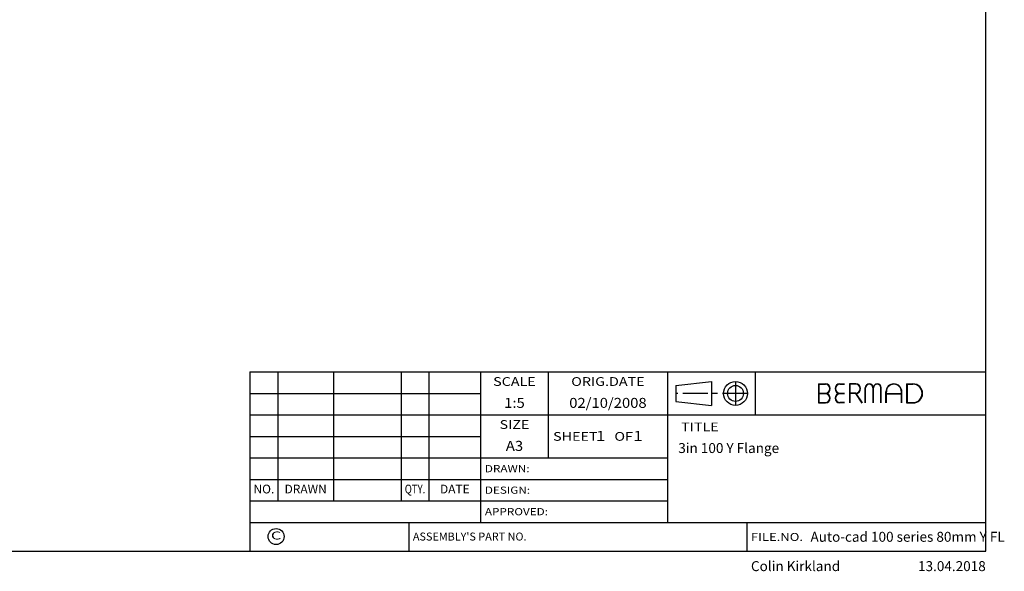
# Model space of a CAD drawing. Units: millimetres. Extents: x 0 to 1973, y -25 to 1360.
# Drawn here: x 735 to 1973, y -25 to 667 of the extents above; entities that cross this region are included whole.
import ezdxf
from ezdxf.enums import TextEntityAlignment as Align

# ---------------------------------------------------------------- set-up
doc = ezdxf.new("R2010")
doc.units = ezdxf.units.MM
doc.header["$LTSCALE"] = 5
doc.linetypes.add('CENTER', pattern=[2, 1.25, -0.25, 0.25, -0.25])
doc.layers.get('DEFPOINTS').update_dxf_attribs({"linetype": 'CONTINUOUS'})
for name, color, linetype in [('1', 255, 'CONTINUOUS'), ('100', 7, 'CONTINUOUS'), ('71', 4, 'CONTINUOUS'), ('73', 3, 'CONTINUOUS')]:
    doc.layers.add(name, color=color, linetype=linetype)
doc.styles.get("Standard").update_dxf_attribs({"font": 'ISOCP.SHX', "width": 1.2})

# ---------------------------------------------------------------- blocks, each defined once
blk = doc.blocks.new('A3')
at = {"layer": '100', "color": 2}
blk.add_lwpolyline([(390, 272), (0, 272), (0, 0), (390, 0)], close=True, dxfattribs=at)
blk = doc.blocks.new('E-COT')
at = {"layer": '100', "color": 2, "linetype": 'Continuous'}
for p, q in [((-185, 45), (-185, 0)), ((-185, 45), (0, 45)), ((-127, 45), (-127, 7.2)), ((-110, 45), (-110, 23.4)), ((-80, 45), (-80, 7.2)), ((-58, 45), (-58, 34.2)), ((-42.09995, 42.000025), (-42.09995, 37.199975)), ((-42.09995, 42.000025), (-40.29995, 42.000025)), ((-42.09995, 41.900055), (-40.29995, 41.900055)), ((-42.09995, 39.699975), (-40.29995, 39.699975)), ((-42.00005, 42.000025), (-42.00005, 37.199975)), ((-36.69995, 42.000025), (-35.50005, 42.000025)), ((-36.69995, 41.900055), (-35.50005, 41.900055)), ((-36.69995, 39.699975), (-35.50005, 39.699975)), ((-34.30005, 42.000025), (-34.30005, 37.199975)), ((-32.69995, 42.000025), (-34.30005, 42.000025)), ((-32.69995, 41.900055), (-34.30005, 41.900055)), ((-32.69995, 39.699975), (-34.30005, 39.699975)), ((-34.19995, 42.000025), (-34.19995, 37.199975)), ((-30.30005, 37.199975), (-30.30005, 41.000025)), ((-30.19995, 37.199975), (-30.19995, 41.000025)), ((-28.30005, 37.199975), (-28.30005, 41.000025)), ((-28.19995, 37.199975), (-28.19995, 41.000025)), ((-26.40005, 37.199975), (-26.40005, 41.000025)), ((-26.30005, 37.199975), (-26.30005, 41.000025)), ((-25.10015, 37.199975), (-25.10015, 40.000025)), ((-25.00005, 37.199975), (-25.00005, 40.000025)), ((-21.20005, 37.199975), (-21.20005, 40.000025)), ((-21.10015, 37.199975), (-21.10015, 40.000025)), ((-19.90005, 42.000025), (-19.90005, 37.199975)), ((-19.90005, 42.000025), (-18.30005, 42.000025)), ((-19.90005, 41.900055), (-18.30005, 41.900055)), ((-19.80005, 42.000025), (-19.80005, 37.199975)), ((-42.09995, 39.600005), (-40.29995, 39.600005)), ((-42.09995, 37.299955), (-40.29995, 37.299955)), ((-42.09995, 37.199975), (-40.29995, 37.199975)), ((-36.69995, 39.600005), (-35.50005, 39.600005)), ((-35.50005, 37.299955), (-36.69995, 37.299955)), ((-35.50005, 37.199975), (-36.69995, 37.199975)), ((-32.69995, 39.600005), (-34.30005, 39.600005)), ((-32.78325, 39.544585), (-31.18325, 37.144565)), ((-32.69995, 39.600005), (-31.10015, 37.199975)), ((-25.10015, 39.600005), (-21.10015, 39.600005)), ((-25.10015, 39.500025), (-21.10015, 39.500025)), ((-19.90005, 37.299955), (-18.30005, 37.299955)), ((-19.90005, 37.199975), (-18.30005, 37.199975)), ((-127, 34.2), (0, 34.2)), ((-127, 23.4), (-80.1001, 23.4)), ((-185, 7.2), (0, 7.2)), ((-145.10022, 7.2), (-145.10022, 0.1)), ((-60.1001, 7.2), (-60.1001, 0)), ((-185, 0), (0, 0))]:
    blk.add_line(p, q, dxfattribs=at)
at = {"layer": '100', "color": 7, "linetype": 'Continuous'}
for p, q in [((-178, 45), (-178, 12.6)), ((-164, 45), (-164, 12.6)), ((-147, 45), (-147, 12.6)), ((-140, 45), (-140, 12.6)), ((-77.919725, 41.6), (-68.919725, 42.6)), ((-68.919725, 42.6), (-68.919725, 36.6)), ((-77.919725, 41.6), (-77.919725, 37.6)), ((-185, 39.6), (-127, 39.6)), ((-77.919725, 37.6), (-68.919725, 36.6)), ((-185, 34.2), (-127, 34.2)), ((-185, 28.8), (-127, 28.8)), ((-185, 23.4), (-127, 23.4)), ((-185, 18), (-80.1001, 18)), ((-185, 12.6), (-80.1001, 12.6))]:
    blk.add_line(p, q, dxfattribs=at)
at = {"layer": '100', "color": 7, "linetype": 'CENTER'}
for p, q in [((-62.919775, 42.6), (-62.919775, 36.6)), ((-59.919775, 39.6), (-77.919725, 39.6))]:
    blk.add_line(p, q, dxfattribs=at)
at = {"layer": '100', "color": 7, "linetype": 'Continuous'}
for centre, radius in [((-62.919775, 39.6), 3), ((-62.919775, 39.6), 2), ((-178.437971, 3.65), 2.000005)]:
    blk.add_circle(centre, radius, dxfattribs=at)
at = {"layer": '100', "color": 2, "linetype": 'Continuous'}
for centre, radius, start, end in [((-40.29995, 40.799955), 1.2, 270, 90), ((-40.29995, 40.799955), 1.1, 270, 90), ((-36.69995, 40.799955), 1.2, 90, 270), ((-36.69995, 40.799955), 1.1, 90, 270), ((-32.69995, 40.799955), 1.2, 270, 90), ((-32.69995, 40.799955), 1.1, 270, 90), ((-29.30005, 41.000025), 1, 0, 180), ((-29.30005, 41.000025), 0.9, 0, 180), ((-27.30005, 41.000025), 1, 0, 180), ((-27.30005, 41.000025), 0.9, 0, 180), ((-23.10015, 40.000025), 2, 0, 180), ((-23.10015, 40.000025), 1.9, 0, 180), ((-18.30005, 39.600005), 2.4, 270, 90), ((-18.30005, 39.600005), 2.3, 270, 90), ((-40.29995, 38.399935), 1.199995, 270, 90), ((-40.29995, 38.399935), 1.099995, 270, 90), ((-36.69995, 38.399935), 1.199995, 90, 270), ((-36.69995, 38.399935), 1.099995, 90, 270)]:
    blk.add_arc(centre, radius, start, end, dxfattribs=at)
at = {"layer": '100', "color": 7}
for s, width, p in [('SCALE', 1.2, (-118.5, 42.3)), ('ORIG.DATE', 1.2, (-95, 42.3)), ('SIZE', 1.2, (-118.5, 31.5)), ('QTY.', 0.8, (-143.5, 15.3))]:
    blk.add_text(s, height=2.2, dxfattribs=dict(at, width=width)).set_placement(p, align=Align.MIDDLE)
at = {"layer": '100', "color": 7, "width": 1.2}
for s, height, p in [('TITLE', 2.2, (-76.598853, 31.188398)), ('SHEET', 2.2, (-108.78858, 28.8)), ('OF', 2.2, (-93.372239, 28.8)), ('DRAWN:', 1.8, (-125.935335, 20.7)), ('DESIGN:', 1.8, (-125.935335, 15.3)), ('APPROVED:', 1.8, (-125.935335, 9.9)), ('FILE.NO.', 2, (-59.041221, 3.55))]:
    blk.add_text(s, height=height, dxfattribs=at).set_placement(p, align=Align.MIDDLE_LEFT)
at = {"layer": '100', "color": 7, "linetype": 'Continuous'}
blk.add_text('NO.', height=2.2, dxfattribs=at).set_placement((-181.5, 15.3), align=Align.MIDDLE)
at = {"layer": '100', "color": 7}
for s, p in [('DRAWN', (-171, 15.3)), ('DATE', (-133.5, 15.3))]:
    blk.add_text(s, height=2.2, dxfattribs=at).set_placement(p, align=Align.MIDDLE)
at = {"layer": '100', "color": 7, "linetype": 'Continuous', "width": 1.5}
blk.add_text('C', height=2, dxfattribs=at).set_placement((-178.437971, 3.65), align=Align.MIDDLE)
at = {"layer": '100', "color": 7, "linetype": 'Continuous'}
blk.add_text("ASSEMBLY'S PART NO.", height=2, dxfattribs=at).set_placement((-144.041341, 3.65), align=Align.MIDDLE_LEFT)
at = {"layer": '100', "color": 4, "width": 1.1}
for tag, p in [('GEN-TITLE-SCA{12.7}', (-118.5, 36.9)), ('GEN-TITLE-SIZ{22.6}', (-118.5, 26.1))]:
    blk.add_attdef(tag, text='', height=2.5, dxfattribs=at).set_placement(p, align=Align.MIDDLE)
at = {"layer": '100', "color": 7, "width": 1.1}
blk.add_attdef('GEN-TITLE-DAT{7.1}', text='', height=2.5, dxfattribs=at).set_placement((-95, 36.9), align=Align.MIDDLE)
at = {"layer": '100', "color": 4}
for tag, p in [('TITLE1', (-77.314898, 24.628965)), ('TITLE2', (-77.314898, 19.728894)), ('TITLE3', (-77.314898, 15.099289)), ('TITLE4', (-77.314898, 10.099289))]:
    blk.add_attdef(tag, p, '', height=2.5, dxfattribs=at)
at = {"layer": '100', "color": 4, "width": 1.1}
blk.add_attdef('GEN-TITLE-NAME{14.9}', text='', height=2, dxfattribs=at).set_placement((-108.949619, 20.7), align=Align.MIDDLE_LEFT)
at = {"layer": '100', "color": 4}
blk.add_attdef('ASSEMBLYPARTNO', text='', height=2.5, dxfattribs=at).set_placement((-90.094019, 3.588651), align=Align.MIDDLE_CENTER)
blk.add_attdef('FILENAME', text='', height=2.5, dxfattribs=at).set_placement((-44.075543, 3.588651), align=Align.MIDDLE_LEFT)
at = {"layer": '100'}
blk.add_attdef('SAVEDATE', text='', height=2.5, dxfattribs=at).set_placement((0, -5.030186), align=Align.RIGHT)
at = {"layer": '71', "color": 4}
for tag, p in [('5-REVNO_71', (-181.5, 42.3)), ('5-REVDRAW_71', (-171, 42.05493)), ('5-REVAPPR_71', (-155.5, 42.3)), ('5-REVQTY_71', (-143.5, 42.3)), ('5-REVDATE_71', (-133.5, 42.3)), ('4-REVNO_71', (-181.5, 36.9)), ('4_REVDRAW_71', (-171, 36.9)), ('4_REVAPPR_71', (-155.5, 36.9)), ('4-REVQTY_71', (-143.5, 36.9)), ('4-REVDATE_71', (-133.5, 36.9)), ('3-REVNO_71', (-181.5, 31.5)), ('REVDRAW-3_71', (-171, 31.5)), ('REVAPPR-3_71', (-155.5, 31.5)), ('3-REVQTY_71', (-143.5, 31.5)), ('3-REVDATE_71', (-133.5, 31.5)), ('2_REVNO_71', (-181.5, 26.1)), ('REVDRAW-2_71', (-171, 26.1)), ('REVAPPR-2_71', (-155.5, 26.1)), ('2-REVQTY_71', (-143.5, 26.1)), ('2-REVDATE_71', (-133.5, 26.1)), ('1_REVNO_71', (-181.5, 20.7)), ('REVQTY-1_71', (-143.5, 20.7)), ('REVDRAW-1_71', (-171, 20.7)), ('REVAPPR-1_71', (-155.5, 20.7)), ('1-REVDATE_71', (-133.5, 20.7))]:
    blk.add_attdef(tag, text='', height=2.5, dxfattribs=at).set_placement(p, align=Align.MIDDLE)
at = {"layer": '71', "color": 4, "width": 1.1}
blk.add_attdef('ORIGDATE71', text='', height=2.5, dxfattribs=at).set_placement((-95, 36.9), align=Align.MIDDLE)
at = {"layer": '71', "color": 4}
for tag, p, height in [('TITLEMIS_71', (-10.014921, 31.063042), 2.5), ('SUBTITLE1_71', (-35.642373, 11.61159), 2)]:
    blk.add_attdef(tag, p, '', height=height, dxfattribs=at)
for tag, height, width, p in [('SH_71', 2.5, 1.25, (-97.999673, 28.932201)), ('OF71', 2.5, 1.25, (-88.618254, 28.932201)), ('DESIGN_71', 2, 1.1, (-109.019404, 15.3))]:
    blk.add_attdef(tag, text='', height=height, dxfattribs=dict(at, width=width)).set_placement(p, align=Align.MIDDLE_LEFT)
at = {"layer": '71', "color": 4, "flags": 4}
blk.add_attdef('SUBTITLE2_71', (-35.642373, 8.289162), '', height=2, dxfattribs=at)
at = {"layer": '73', "color": 3}
for tag, p in [('5-REVNO_73', (-181.5, 42.3)), ('5-REVDRAW_73', (-171, 42.05493)), ('5-REVAPPR_73', (-155.5, 42.3)), ('5-REVQTY_73', (-143.5, 42.3)), ('5-REVDATE_73', (-133.5, 42.3)), ('4-REVNO_73', (-181.5, 36.9)), ('4-REVDRAW_73', (-171, 36.9)), ('4-REVAPPR_73', (-155.5, 36.9)), ('4-REVQTY_73', (-143.5, 36.9)), ('4-REVDATE_73', (-133.5, 36.9)), ('3-REVNO_73', (-181.5, 31.5)), ('3-REVDRAW_73', (-171, 31.5)), ('3-REVAPPR_73', (-155.5, 31.5)), ('3-REVQTY_73', (-143.5, 31.5)), ('3-REVDATE_73', (-133.5, 31.5)), ('2-REVNO_73', (-181.5, 26.1)), ('REVDRAW-2_73', (-171, 26.1)), ('REVAPPR-2_73', (-155.5, 26.1)), ('2-REVQTY_73', (-143.5, 26.1)), ('2-REVDATE_73', (-133.5, 26.1)), ('1-REVNO_73', (-181.5, 20.7)), ('1-REVDRAW_73', (-171, 20.7)), ('1-REVAPPR_73', (-155.5, 20.7)), ('1-REVQTY_73', (-143, 20.7)), ('1-REVDATE_73', (-133.5, 20.7))]:
    blk.add_attdef(tag, text='', height=2.5, dxfattribs=at).set_placement(p, align=Align.MIDDLE)
at = {"layer": '73', "color": 3, "width": 1.1}
blk.add_attdef('ORIGDATE73', text='', height=2.5, dxfattribs=at).set_placement((-95, 36.9), align=Align.MIDDLE)
at = {"layer": '73'}
blk.add_attdef('TITLEMIS_73', (-10.014921, 31.063042), '', height=2.5, dxfattribs=at)
at = {"layer": '73', "color": 3}
for tag, height, width, p in [('SH_73', 2.5, 1.25, (-97.999673, 28.932201)), ('OF73', 2.5, 1.25, (-88.618254, 28.932201)), ('DESIGN_73', 2, 1.1, (-109.019404, 15.3))]:
    blk.add_attdef(tag, text='', height=height, dxfattribs=dict(at, width=width)).set_placement(p, align=Align.MIDDLE_LEFT)
blk.add_attdef('SUBTITLE1_73', (-35.642373, 11.61159), '', height=2, dxfattribs=at)
at = {"layer": '73', "color": 3, "flags": 4}
blk.add_attdef('SUBTITLE2_73', (-35.642373, 8.289162), '', height=2, dxfattribs=at)
at = {"layer": 'DEFPOINTS'}
blk.add_attdef('LASTSAVEBY', (-59.041221, -5.030186), '', height=2.5, dxfattribs=at)

msp = doc.modelspace()

# ---------------------------------------------------------------- block references
at = {"layer": '1', "lineweight": 0, "xscale": 5, "yscale": 5, "zscale": 5}
msp.add_blockref('A3', (0, 0), dxfattribs=at)
at = {"layer": '1', "lineweight": 0}
ref = msp.add_blockref('E-COT', (1950, 0), dxfattribs=dict(at, xscale=5, yscale=5, zscale=5))
ref.add_attrib('FILENAME', 'Auto-cad 100 series 80mm Y FL', dxfattribs={"layer": '100', "color": 4, "height": 12.5}).set_placement((1729.622, 17.943), align=Align.MIDDLE_LEFT)
ref.add_attrib('GEN-TITLE-DAT{7.1}', '02/10/2008', dxfattribs={"layer": '100', "color": 7, "height": 12.5, "width": 1.092175}).set_placement((1475, 184.5), align=Align.MIDDLE)
ref.add_attrib('GEN-TITLE-SCA{12.7}', '1:5', dxfattribs={"layer": '100', "color": 4, "height": 12.5, "width": 1.1}).set_placement((1357.5, 184.5), align=Align.MIDDLE)
ref.add_attrib('GEN-TITLE-SIZ{22.6}', 'A3', dxfattribs={"layer": '100', "color": 4, "height": 12.5, "width": 1.1}).set_placement((1357.5, 130.5), align=Align.MIDDLE)
ref.add_attrib('SH_71', '1', dxfattribs={"layer": '71', "color": 4, "height": 12.5, "width": 1.25}).set_placement((1460.002, 144.661), align=Align.MIDDLE_LEFT)
ref.add_attrib('OF71', '1', dxfattribs={"layer": '71', "color": 4, "height": 12.5, "width": 1.25}).set_placement((1506.909, 144.661), align=Align.MIDDLE_LEFT)
ref.add_attrib('TITLE1', '3in 100 Y Flange', (1563.426, 123.145), dxfattribs={"layer": '100', "color": 4, "height": 12.5})
ref.add_attrib('LASTSAVEBY', 'Colin Kirkland', (1654.794, -25.151), dxfattribs={"layer": 'DEFPOINTS', "height": 12.5})
ref.add_attrib('SAVEDATE', '13.04.2018', dxfattribs={"layer": '100', "height": 12.5}).set_placement((1950, -25.151), align=Align.RIGHT)

doc.saveas('drawing.dxf')
